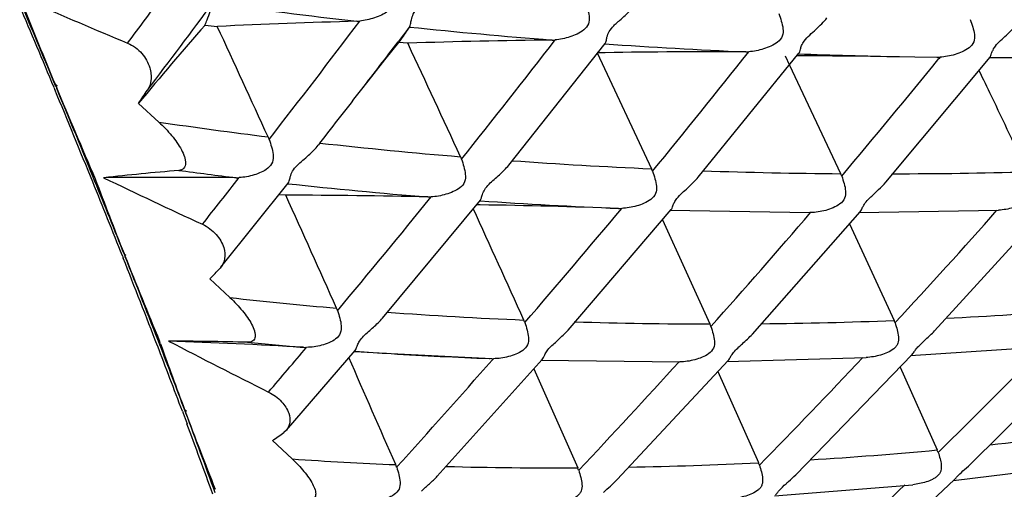
# Model space of a CAD drawing. Units: millimetres. Extents: x 11 to 914, y 29 to 285.
# Drawn here: x 785 to 786, y 191 to 192 of the extents above; entities that cross this region are included whole.
import ezdxf

# ---------------------------------------------------------------- set-up
doc = ezdxf.new("R2010")
doc.units = ezdxf.units.MM
doc.header["$MEASUREMENT"] = 0
doc.layers.get('0').update_dxf_attribs({"lineweight": 30})

msp = doc.modelspace()

# ---------------------------------------------------------------- linework, layer by layer
for p, q in [((785.7116, 192.0298), (785.6964, 192.0098)), ((785.7113, 192.0292), (785.7116, 192.0298)), ((785.6794, 191.9867), (785.6974, 192.0091)), ((785.7089, 192.0083), (785.6974, 192.0091)), ((785.7089, 192.0083), (785.7098, 192.0064)), ((785.84, 191.8502), (785.965, 192.008)), ((785.9652, 191.9959), (785.9546, 191.9957)), ((785.9546, 191.9957), (786.0251, 191.8454)), ((786.0858, 191.8346), (786.2163, 191.9951)), ((786.1984, 191.9917), (786.2039, 191.9799)), ((786.2163, 191.9918), (786.2135, 191.9918)), ((786.329, 191.828), (786.4643, 191.9903)), ((786.3993, 191.9901), (786.3977, 191.9881)), ((786.4628, 191.9895), (786.6428, 191.9909)), ((786.2039, 191.9799), (786.2704, 191.8391)), ((785.2503, 191.9507), (785.251, 191.949)), ((785.251, 191.949), (785.2515, 191.948)), ((785.2529, 191.952), (785.2536, 191.9539)), ((785.2535, 191.9525), (785.2529, 191.952)), ((785.2529, 191.952), (785.2536, 191.9503)), ((785.2542, 191.953), (785.2535, 191.9525)), ((785.2536, 191.9503), (785.254, 191.9493)), ((785.3599, 191.9302), (785.3863, 191.9059)), ((785.5951, 191.8788), (785.5929, 191.876)), ((786.3368, 191.8389), (786.338, 191.8389)), ((785.4667, 191.7177), (785.5541, 191.8267)), ((785.5509, 191.8111), (785.5421, 191.8118)), ((785.6762, 191.6517), (785.8032, 191.8047)), ((785.8031, 191.7986), (785.7982, 191.7987)), ((785.802, 191.8039), (785.8031, 191.8038)), ((785.917, 191.6363), (786.0507, 191.7925)), ((786.392, 191.6351), (786.5377, 191.7949)), ((786.0491, 191.7916), (786.2303, 191.7885)), ((786.1559, 191.631), (786.2959, 191.7894)), ((786.2314, 191.7885), (786.2303, 191.7885)), ((786.2941, 191.7885), (786.4751, 191.7918)), ((786.0392, 191.779), (786.1008, 191.6441)), ((786.282, 191.7738), (786.3396, 191.6487)), ((785.339, 191.7323), (785.3396, 191.7307)), ((785.3396, 191.7307), (785.3401, 191.7295)), ((785.3416, 191.7341), (785.3423, 191.7325)), ((785.3422, 191.7327), (785.3429, 191.7345)), ((785.3436, 191.7334), (785.3422, 191.7327)), ((785.3423, 191.7325), (785.3427, 191.7313)), ((785.4667, 191.7177), (785.4657, 191.7165)), ((785.4525, 191.7026), (785.4785, 191.6783)), ((785.9248, 191.6469), (785.926, 191.6468)), ((785.3885, 191.6182), (785.3872, 191.6218)), ((786.3612, 191.6034), (786.542, 191.6154)), ((786.4407, 191.4642), (786.5987, 191.6212)), ((785.5516, 191.5065), (785.6408, 191.6099)), ((785.639, 191.6089), (785.6407, 191.6088)), ((785.6395, 191.6084), (785.6488, 191.6079)), ((785.6488, 191.6079), (785.6877, 191.6057)), ((785.6874, 191.6057), (785.8179, 191.5992)), ((786.1226, 191.5955), (786.3035, 191.6006)), ((786.2121, 191.4485), (786.3633, 191.6045)), ((785.7473, 191.4467), (785.8835, 191.5981)), ((785.8146, 191.5993), (785.8161, 191.5993)), ((785.8201, 191.5991), (785.8184, 191.5972)), ((785.8815, 191.5971), (786.0618, 191.595)), ((785.9807, 191.4424), (786.1246, 191.5966)), ((786.3475, 191.5882), (786.3956, 191.4808)), ((785.8727, 191.5861), (785.9294, 191.4576)), ((786.1113, 191.5823), (786.1638, 191.4643)), ((785.4168, 191.5309), (785.4172, 191.5296)), ((785.4172, 191.5296), (785.4177, 191.5283)), ((785.4177, 191.5283), (785.4228, 191.5147)), ((785.4203, 191.5312), (785.4208, 191.5299)), ((785.4205, 191.5306), (785.4213, 191.5323)), ((785.422, 191.5311), (785.4205, 191.5306)), ((785.4208, 191.5299), (785.4212, 191.5286)), ((785.5516, 191.5065), (785.5485, 191.5036)), ((785.5337, 191.4929), (785.5592, 191.4691)), ((786.4166, 191.441), (786.596, 191.4629)), ((786.1848, 191.4211), (786.3642, 191.4357)), ((786.2535, 191.289), (786.4181, 191.4424))]:
    msp.add_line(p, q)
for points in [[(785.6495, 191.9486), (785.6624, 191.9652), (785.6794, 191.9867)], [(786.26, 191.9917), (786.3092, 191.9914), (786.3953, 191.9901)]]:
    msp.add_lwpolyline(points)
for centre, radius, start, end in [((788.382, 199.3323), 7.9283, 246.49445, 247.48304), ((773.667, 200.705), 14.5611, 323.32651, 323.63273), ((774.0139, 200.5522), 14.2492, 322.85083, 323.42414), ((786.4145, 198.7994), 6.8066, 261.91052, 263.49125), ((768.9127, 185.171), 17.6885, 22.53739, 22.91079), ((790.8754, 194.2947), 6.091, 201.53384, 202.5883), ((768.6309, 185.0379), 18.0026, 22.58532, 22.9371), ((785.9195, 182.0839), 9.9566, 91.5916, 92.63283), ((775.4032, 199.7584), 12.8278, 322.1285, 322.99141), ((785.6414, 192.092), 0.0553, 271.5837, 275.5873), ((789.6628, 188.3592), 5.5918, 138.9453, 140.3103), ((786.1357, 198.3024), 6.3085, 263.72448, 263.8702), ((730.1298, 166.4845), 60.9445, 24.633202, 24.781493), ((786.4519, 199.1334), 7.1427, 264.04814, 265.53795), ((775.7186, 199.623), 12.5506, 322.304, 322.65586), ((785.9965, 183.0942), 8.9187, 90.64419, 91.84773), ((776.9241, 198.9391), 11.3379, 321.34958, 322.34332), ((785.8956, 192.0691), 0.0568, 270.6349, 274.5868), ((716.0461, 159.5371), 76.8589, 24.870117, 24.98955), ((786.4762, 199.4539), 7.4641, 266.06839, 267.47477), ((786.1057, 183.868), 8.1291, 89.70679, 90.99006), ((778.249, 198.239), 10.0701, 320.5635, 321.69539), ((786.1476, 192.055), 0.058, 269.697, 273.5981), ((786.4871, 199.7065), 7.7169, 267.98057, 268.95804), ((786.2338, 184.3105), 7.6813, 89.80389, 90.1304), ((779.4074, 197.6424), 8.9908, 319.77256, 321.03171), ((786.3966, 192.0492), 0.0592, 268.7646, 272.6069), ((770.6107, 185.8761), 15.8499, 22.0575, 22.52523), ((793.7509, 195.4842), 9.2028, 202.57039, 203.38006), ((770.2837, 185.7258), 16.2124, 22.11431, 22.57378), ((783.9353, 192.9129), 1.7306, 325.4003, 326.081), ((775.6621, 199.6666), 12.622, 321.90195, 322.30398), ((786.2484, 197.7268), 5.8843, 261.57588, 262.96835), ((785.4931, 191.8706), 0.0384, 19.5216, 24.6511), ((786.2867, 198.0478), 6.2077, 263.60315, 265.29369), ((785.7423, 191.8448), 0.0387, 19.7643, 24.8889), ((785.8138, 187.227), 4.6337, 94.9728, 96.1833), ((786.1884, 197.6163), 5.8249, 262.34176, 263.08102), ((786.3116, 198.359), 6.5199, 265.88988, 267.48146), ((785.9899, 191.829), 0.0388, 19.9645, 25.0879), ((790.2642, 193.6944), 5.2985, 200.5749, 201.6966), ((785.3996, 181.9618), 9.8724, 89.4945, 90.49262), ((789.2708, 200.0694), 9.1366, 244.34167, 245.22975), ((775.2771, 199.8563), 12.9874, 321.5113, 321.85098), ((785.4872, 191.8892), 0.0554, 269.4848, 273.503), ((786.3243, 198.6652), 6.8264, 268.04814, 269.54756), ((786.2353, 191.8225), 0.0389, 20.1443, 25.2614), ((786.3259, 198.9252), 7.0863, 270.09834, 271.50905), ((772.3216, 186.5708), 14.0034, 21.62876, 22.05196), ((771.9842, 186.4182), 14.3763, 21.70114, 22.10894), ((786.2176, 197.8719), 6.0822, 263.73095, 265.45212), ((785.5334, 182.9867), 8.8244, 88.68931, 89.88656), ((729.4634, 166.5421), 61.5169, 24.103342, 24.252872), ((776.7315, 199.0933), 11.5846, 320.09354, 321.03784), ((785.7366, 191.8661), 0.0573, 268.6788, 272.6158), ((714.9033, 159.5703), 77.8707, 24.327451, 24.444188), ((786.2413, 198.1788), 6.39, 266.06843, 267.67917), ((785.6856, 183.7354), 8.064, 87.88971, 89.16482), ((778.0318, 198.4181), 10.3516, 319.14009, 320.21468), ((785.9847, 191.8531), 0.0591, 267.8788, 271.7441), ((779.1834, 197.8322), 9.2844, 318.17583, 319.38684), ((780.205, 197.3271), 8.3624, 317.20093, 318.55243), ((773.9792, 187.2284), 12.22, 21.04153, 21.613), ((792.7799, 194.6887), 8.0036, 201.675, 202.53199), ((773.6387, 187.077), 12.5955, 21.12755, 21.68589), ((784.4681, 192.6482), 1.365, 316.1523, 316.9571), ((786.0674, 196.9208), 5.2754, 263.5906, 265.0982), ((785.5807, 191.6485), 0.0395, 19.0549, 24.1257), ((786.0918, 197.2203), 5.5759, 265.785, 267.6129), ((786.0922, 198.0726), 6.4287, 272.80795, 274.30753), ((785.8238, 191.633), 0.0392, 19.2548, 24.3498), ((786.1034, 197.5175), 5.8733, 268.2691, 269.97448), ((786.0654, 191.628), 0.0389, 19.4156, 24.5382), ((786.1027, 197.8143), 6.1702, 270.60415, 272.19988), ((786.3046, 191.6326), 0.0386, 19.5588, 24.7036), ((775.5914, 187.8504), 10.4921, 20.53551, 21.03267), ((775.2567, 187.704), 10.8603, 20.63443, 21.11914), ((789.5941, 193.105), 4.4606, 199.4691, 200.632), ((785.0765, 182.7507), 8.8771, 86.78786, 87.91915), ((785.3593, 185.6791), 5.943, 88.63088, 89.61879), ((790.2033, 200.8885), 10.438, 242.59446, 243.39378), ((786.0054, 196.8213), 5.2253, 264.4642, 265.2638), ((776.626, 199.1815), 11.722, 319.41783, 319.7897), ((785.5772, 191.6715), 0.0577, 266.776, 270.7079), ((780.8984, 197.1018), 7.8654, 314.35241, 315.76866), ((786.0193, 196.9996), 5.4041, 265.9821, 266.4789), ((786.0253, 197.0979), 5.5026, 266.4828, 267.806), ((779.9938, 197.5232), 8.6506, 315.51109, 316.79277), ((728.9468, 166.7202), 61.9057, 23.557198, 23.69745), ((777.8609, 198.5662), 10.5777, 317.78183, 318.78906), ((785.8201, 191.6586), 0.0595, 267.8119, 269.9678), ((778.9853, 198.0101), 9.5507, 316.65359, 317.80277), ((791.762, 193.9148), 6.7749, 200.60461, 201.51878), ((776.794, 188.2832), 9.2175, 19.93056, 20.61565), ((777.2447, 188.4689), 8.7268, 19.78988, 20.42683), ((784.8555, 192.4404), 1.1653, 305.5911, 306.4908), ((785.8533, 197.3734), 5.9175, 275.92451, 277.48453), ((785.8789, 197.1041), 5.6471, 273.5762, 275.2501), ((786.3614, 191.4655), 0.0374, 18.8936, 24.1248), ((785.8872, 196.2145), 4.7567, 266.0453, 267.6649), ((785.6571, 191.4458), 0.0396, 18.5132, 23.5822), ((785.895, 196.8033), 5.3458, 271.0801, 272.8819), ((786.1288, 191.4487), 0.0382, 18.7899, 23.969), ((781.4969, 196.9701), 7.496, 311.24658, 312.6964), ((785.8977, 196.5074), 5.0499, 268.4239, 270.3597), ((785.8938, 191.4419), 0.0389, 18.67, 23.7922), ((780.694, 197.3112), 8.1581, 312.58463, 313.92537)]:
    msp.add_arc(centre, radius, start, end)
for centre, major_axis, ratio, start_param, end_param in [((791.2919, 189.1893), (-8.4058, 5.3966), 0.124476, 0.852064, 0.8525), ((791.0023, 189.6315), (-8.0894, 5.0791), 0.163773, 0.90322, 0.903656), ((790.6874, 190.1376), (-7.741, 4.7275), 0.209632, 7.240338, 7.240773)]:
    msp.add_ellipse(centre, major_axis=major_axis, ratio=ratio, start_param=start_param, end_param=end_param)
for points, knots in [([(785.6849, 192.0878), (785.6861, 192.0846), (785.6883, 192.0781), (785.6906, 192.0683), (785.6905, 192.0578), (785.684, 192.0495), (785.6752, 192.0446), (785.6659, 192.0409), (785.6564, 192.0383), (785.6499, 192.0372), (785.6468, 192.0369)], [0, 0, 0, 0, 0.127619, 0.255332, 0.380084, 0.504456, 0.630708, 0.756472, 0.880272, 1, 1, 1, 1]), ([(785.7116, 192.0298), (785.7123, 192.0307), (785.7129, 192.0337), (785.7138, 192.0392), (785.716, 192.0468), (785.722, 192.0542), (785.7295, 192.0607), (785.737, 192.0672), (785.744, 192.0736), (785.7481, 192.0782), (785.75, 192.0805)], [0, 0, 0, 0, 0.052959, 0.137069, 0.256869, 0.40847, 0.564799, 0.716665, 0.862441, 1, 1, 1, 1]), ([(785.4461, 192.0317), (785.4471, 192.034), (785.4509, 192.0435), (785.4543, 192.0531), (785.4567, 192.0605)], [0, 0, 0, 0, 0.24207, 1, 1, 1, 1]), ([(785.9387, 192.0628), (785.9399, 192.0596), (785.9421, 192.0531), (785.9445, 192.0434), (785.9443, 192.0329), (785.9376, 192.0248), (785.9287, 192.0199), (785.9194, 192.0163), (785.9098, 192.0137), (785.9033, 192.0128), (785.9001, 192.0125)], [0, 0, 0, 0, 0.128513, 0.255669, 0.378987, 0.50276, 0.629078, 0.755121, 0.87941, 1, 1, 1, 1]), ([(785.965, 192.008), (785.9657, 192.0088), (785.9665, 192.0117), (785.9674, 192.0169), (785.9703, 192.0241), (785.9752, 192.0299), (785.98, 192.0345), (785.985, 192.0389), (785.991, 192.0442), (785.9978, 192.0508), (786.0018, 192.0555), (786.0036, 192.0579)], [0, 0, 0, 0, 0.050457, 0.131937, 0.252922, 0.404299, 0.483357, 0.561048, 0.713414, 0.860345, 1, 1, 1, 1]), ([(786.1902, 192.0467), (786.1914, 192.0435), (786.1936, 192.0371), (786.196, 192.0273), (786.1957, 192.017), (786.1889, 192.009), (786.1801, 192.0043), (786.1706, 192.0007), (786.161, 191.9982), (786.1545, 191.9973), (786.1513, 191.9971)], [0, 0, 0, 0, 0.129179, 0.255568, 0.377326, 0.500551, 0.627073, 0.753542, 0.878452, 1, 1, 1, 1]), ([(786.223, 192.0109), (786.2252, 192.0138), (786.2303, 192.0189), (786.2383, 192.0261), (786.2459, 192.0333), (786.2505, 192.0384), (786.2526, 192.041)], [0, 0, 0, 0, 0.256139, 0.512197, 0.761138, 1, 1, 1, 1]), ([(786.4385, 192.0389), (786.4397, 192.0357), (786.4419, 192.0293), (786.4443, 192.0197), (786.444, 192.0094), (786.4371, 192.0016), (786.4282, 191.997), (786.4188, 191.9934), (786.4091, 191.9911), (786.4025, 191.9903), (786.3993, 191.9901)], [0, 0, 0, 0, 0.129636, 0.255064, 0.375128, 0.497821, 0.624681, 0.751722, 0.877389, 1, 1, 1, 1]), ([(785.6974, 192.0091), (785.6986, 192.0106), (785.7035, 192.0171), (785.708, 192.0239), (785.7113, 192.0292)], [0, 0, 0, 0, 0.242962, 1, 1, 1, 1]), ([(786.4711, 192.0045), (786.4731, 192.0072), (786.4779, 192.012), (786.4876, 192.0209), (786.4947, 192.0279), (786.4988, 192.033)], [0, 0, 0, 0, 0.252904, 0.508263, 1, 1, 1, 1]), ([(786.2163, 191.9951), (786.2167, 191.9957), (786.2175, 191.9975), (786.2183, 192.001), (786.2199, 192.0057), (786.2218, 192.0091), (786.223, 192.0109)], [0, 0, 0, 0, 0.134587, 0.334763, 0.621727, 1, 1, 1, 1]), ([(785.3458, 192.0083), (785.3529, 192.0054), (785.365, 191.9962), (785.3751, 191.9782), (785.3773, 191.9609), (785.374, 191.951), (785.3714, 191.9472)], [0, 0, 0, 0, 0.310354, 0.593278, 0.815451, 1, 1, 1, 1]), ([(786.4643, 191.9903), (786.4647, 191.9909), (786.4654, 191.9925), (786.4663, 191.9956), (786.4681, 191.9999), (786.4699, 192.0029), (786.4711, 192.0045)], [0, 0, 0, 0, 0.135042, 0.333975, 0.621658, 1, 1, 1, 1]), ([(786.4497, 191.9729), (786.455, 191.9619), (786.4683, 191.9346), (786.489, 191.8907), (786.5047, 191.8578), (786.5125, 191.8413)], [0, 0, 0, 0, 0.250003, 0.625004, 1, 1, 1, 1]), ([(785.3863, 191.9059), (785.3893, 191.9032), (785.395, 191.8976), (785.4029, 191.8887), (785.4098, 191.8796), (785.4155, 191.8704), (785.4191, 191.8627), (785.4206, 191.8567), (785.4212, 191.8516), (785.4194, 191.8452), (785.4144, 191.8435), (785.4121, 191.8433)], [0, 0, 0, 0, 0.153554, 0.30448, 0.450564, 0.589093, 0.715681, 0.772697, 0.824196, 0.910585, 1, 1, 1, 1]), ([(785.5293, 191.8835), (785.5305, 191.8803), (785.5325, 191.8738), (785.5347, 191.8641), (785.5345, 191.8537), (785.528, 191.8455), (785.5191, 191.8407), (785.5098, 191.8372), (785.5002, 191.8349), (785.4937, 191.8341), (785.4905, 191.8339)], [0, 0, 0, 0, 0.128189, 0.255333, 0.378957, 0.502742, 0.62906, 0.755097, 0.879412, 1, 1, 1, 1]), ([(785.5541, 191.8267), (785.5548, 191.8276), (785.5557, 191.8305), (785.5568, 191.8358), (785.5594, 191.843), (785.5655, 191.85), (785.5729, 191.8564), (785.5803, 191.8627), (785.5871, 191.8691), (785.5911, 191.8736), (785.5929, 191.876)], [0, 0, 0, 0, 0.052634, 0.135709, 0.255132, 0.407301, 0.563788, 0.715778, 0.861808, 1, 1, 1, 1]), ([(785.7786, 191.8579), (785.7798, 191.8547), (785.7819, 191.8482), (785.7841, 191.8385), (785.7838, 191.8281), (785.777, 191.8202), (785.7681, 191.8155), (785.7586, 191.8121), (785.749, 191.8098), (785.7425, 191.809), (785.7392, 191.8089)], [0, 0, 0, 0, 0.12885, 0.25519, 0.377195, 0.500464, 0.626975, 0.75343, 0.878379, 1, 1, 1, 1]), ([(785.8032, 191.8047), (785.8038, 191.8055), (785.8047, 191.8081), (785.806, 191.8128), (785.8088, 191.8192), (785.8144, 191.8256), (785.8212, 191.8316), (785.8301, 191.8395), (785.8364, 191.8457), (785.84, 191.8502)], [0, 0, 0, 0, 0.051636, 0.132417, 0.249481, 0.399807, 0.556042, 0.709084, 1, 1, 1, 1]), ([(786.0264, 191.8422), (786.0276, 191.839), (786.0297, 191.8326), (786.0319, 191.8229), (786.0314, 191.8127), (786.0244, 191.8049), (786.0155, 191.8004), (786.006, 191.797), (785.9963, 191.7948), (785.9897, 191.7941), (785.9865, 191.794)], [0, 0, 0, 0, 0.129271, 0.254581, 0.374853, 0.497674, 0.624527, 0.751543, 0.877255, 1, 1, 1, 1]), ([(786.0579, 191.8068), (786.06, 191.8094), (786.0648, 191.8141), (786.0746, 191.8228), (786.0817, 191.8296), (786.0858, 191.8346)], [0, 0, 0, 0, 0.25396, 0.509553, 1, 1, 1, 1]), ([(786.2718, 191.8359), (786.2729, 191.8327), (786.275, 191.8263), (786.2772, 191.8167), (786.2766, 191.8066), (786.2696, 191.7991), (786.2606, 191.7946), (786.2511, 191.7913), (786.2413, 191.7892), (786.2347, 191.7886), (786.2314, 191.7885)], [0, 0, 0, 0, 0.129465, 0.25354, 0.371956, 0.494373, 0.621701, 0.749425, 0.876033, 1, 1, 1, 1]), ([(786.5138, 191.8381), (786.515, 191.835), (786.517, 191.8289), (786.5192, 191.8197), (786.5188, 191.81), (786.5122, 191.8026), (786.5037, 191.7981), (786.4944, 191.7947), (786.4848, 191.7926), (786.4783, 191.7919), (786.4751, 191.7918)], [0, 0, 0, 0, 0.129469, 0.25237, 0.369037, 0.49009, 0.617751, 0.746329, 0.874168, 1, 1, 1, 1]), ([(786.3094, 191.8088), (786.3128, 191.812), (786.3196, 191.8181), (786.3261, 191.8246), (786.329, 191.828)], [0, 0, 0, 0, 0.508109, 1, 1, 1, 1]), ([(786.0507, 191.7925), (786.0512, 191.7931), (786.052, 191.7948), (786.053, 191.7979), (786.0549, 191.8022), (786.0567, 191.8052), (786.0579, 191.8068)], [0, 0, 0, 0, 0.139878, 0.340908, 0.627133, 1, 1, 1, 1]), ([(786.2959, 191.7895), (786.2965, 191.7902), (786.2976, 191.7927), (786.2996, 191.7972), (786.3035, 191.8031), (786.3073, 191.8068), (786.3094, 191.8088)], [0, 0, 0, 0, 0.125525, 0.331074, 0.633806, 1, 1, 1, 1]), ([(785.4428, 191.7735), (785.4496, 191.7703), (785.4611, 191.7617), (785.471, 191.7451), (785.4728, 191.7294), (785.4692, 191.7208), (785.4667, 191.7177)], [0, 0, 0, 0, 0.327791, 0.610897, 0.823753, 1, 1, 1, 1]), ([(785.4785, 191.6783), (785.4815, 191.6756), (785.487, 191.6701), (785.4946, 191.6615), (785.5013, 191.6528), (785.5066, 191.6441), (785.5099, 191.6369), (785.5111, 191.6314), (785.5113, 191.6277), (785.5104, 191.6245), (785.5075, 191.6209), (785.5037, 191.6203), (785.5013, 191.6204)], [0, 0, 0, 0, 0.158571, 0.312607, 0.459696, 0.596837, 0.719299, 0.773234, 0.821228, 0.863885, 0.90441, 1, 1, 1, 1]), ([(785.618, 191.6614), (785.6191, 191.6582), (785.6211, 191.6518), (785.6231, 191.6421), (785.6226, 191.6319), (785.6158, 191.6241), (785.6069, 191.6196), (785.5974, 191.6164), (785.5877, 191.6144), (785.5811, 191.6138), (785.5779, 191.6138)], [0, 0, 0, 0, 0.128994, 0.254404, 0.375074, 0.497845, 0.624646, 0.751599, 0.877286, 1, 1, 1, 1]), ([(785.6517, 191.6283), (785.6537, 191.6304), (785.6581, 191.6342), (785.6666, 191.6416), (785.6727, 191.6475), (785.6762, 191.6517)], [0, 0, 0, 0, 0.258709, 0.513167, 1, 1, 1, 1]), ([(785.8609, 191.646), (785.862, 191.6428), (785.864, 191.6364), (785.866, 191.6268), (785.8653, 191.6167), (785.8583, 191.6092), (785.8493, 191.6048), (785.8398, 191.6016), (785.83, 191.5997), (785.8234, 191.5991), (785.8201, 191.5991)], [0, 0, 0, 0, 0.129167, 0.253284, 0.372044, 0.494491, 0.621771, 0.749424, 0.876011, 1, 1, 1, 1]), ([(786.1021, 191.6409), (786.1032, 191.6377), (786.1052, 191.6315), (786.1072, 191.6222), (786.1065, 191.6124), (786.0996, 191.605), (786.0908, 191.6007), (786.0814, 191.5975), (786.0716, 191.5955), (786.0651, 191.595), (786.0618, 191.595)], [0, 0, 0, 0, 0.129104, 0.251836, 0.368707, 0.490387, 0.618141, 0.746634, 0.874352, 1, 1, 1, 1]), ([(786.3409, 191.6455), (786.342, 191.6425), (786.3438, 191.6366), (786.3458, 191.6278), (786.3455, 191.6202), (786.3426, 191.615), (786.3382, 191.6107), (786.3312, 191.6068), (786.3223, 191.6036), (786.3129, 191.6015), (786.3066, 191.6008), (786.3035, 191.6006)], [0, 0, 0, 0, 0.128862, 0.250387, 0.365474, 0.423966, 0.485947, 0.613812, 0.743203, 0.872266, 1, 1, 1, 1]), ([(785.6408, 191.6099), (785.6414, 191.6106), (785.6424, 191.6129), (785.6439, 191.6171), (785.6467, 191.6227), (785.6498, 191.6263), (785.6517, 191.6283)], [0, 0, 0, 0, 0.134704, 0.337575, 0.626721, 1, 1, 1, 1]), ([(785.8946, 191.6149), (785.8965, 191.6167), (785.9004, 191.6203), (785.9081, 191.6271), (785.9137, 191.6325), (785.917, 191.6363)], [0, 0, 0, 0, 0.255966, 0.509401, 1, 1, 1, 1]), ([(786.1384, 191.6143), (786.1399, 191.6157), (786.1459, 191.6211), (786.1519, 191.6266), (786.1559, 191.631)], [0, 0, 0, 0, 0.254642, 1, 1, 1, 1]), ([(786.377, 191.6207), (786.3783, 191.6219), (786.3834, 191.6265), (786.3885, 191.6313), (786.392, 191.6351)], [0, 0, 0, 0, 0.253037, 1, 1, 1, 1]), ([(785.8835, 191.5981), (785.8841, 191.5988), (785.8852, 191.6009), (785.8868, 191.6047), (785.8898, 191.6098), (785.8928, 191.6131), (785.8946, 191.6149)], [0, 0, 0, 0, 0.134899, 0.338533, 0.628828, 1, 1, 1, 1]), ([(786.1246, 191.5966), (786.1253, 191.5973), (786.1265, 191.5996), (786.1289, 191.6038), (786.1328, 191.6091), (786.1365, 191.6125), (786.1384, 191.6143)], [0, 0, 0, 0, 0.131304, 0.342055, 0.642079, 1, 1, 1, 1]), ([(786.3633, 191.6045), (786.3639, 191.6052), (786.3653, 191.6073), (786.3678, 191.6112), (786.3718, 191.6159), (786.3751, 191.619), (786.377, 191.6207)], [0, 0, 0, 0, 0.135202, 0.351111, 0.649484, 1, 1, 1, 1]), ([(785.5286, 191.5558), (785.5349, 191.5527), (785.5455, 191.5449), (785.5551, 191.5303), (785.5572, 191.5165), (785.5539, 191.5091), (785.5516, 191.5065)], [0, 0, 0, 0, 0.343113, 0.627394, 0.832254, 1, 1, 1, 1]), ([(786.3968, 191.4776), (786.3978, 191.4749), (786.3994, 191.4696), (786.4011, 191.4618), (786.401, 191.4552), (786.3991, 191.4505), (786.3965, 191.4474), (786.3933, 191.4447), (786.3883, 191.4418), (786.3814, 191.4392), (786.3729, 191.4369), (786.3671, 191.436), (786.3642, 191.4357)], [0, 0, 0, 0, 0.128275, 0.247761, 0.359738, 0.41588, 0.475509, 0.538955, 0.603923, 0.735739, 0.868047, 1, 1, 1, 1]), ([(785.5592, 191.4691), (785.5646, 191.464), (785.5721, 191.4562), (785.5806, 191.4451), (785.5856, 191.4371), (785.5886, 191.4306), (785.5897, 191.4257), (785.5898, 191.4225), (785.5889, 191.4196), (785.5869, 191.4174), (785.5838, 191.4163), (785.5815, 191.4162), (785.5802, 191.4163)], [0, 0, 0, 0, 0.320154, 0.468085, 0.603975, 0.72315, 0.77482, 0.820472, 0.861033, 0.900485, 0.945315, 1, 1, 1, 1]), ([(786.165, 191.4611), (786.166, 191.4582), (786.1677, 191.4525), (786.1694, 191.4441), (786.1692, 191.437), (786.1667, 191.432), (786.1627, 191.4277), (786.156, 191.4239), (786.1473, 191.4208), (786.1383, 191.4186), (786.1322, 191.4179), (786.1291, 191.4178)], [0, 0, 0, 0, 0.128391, 0.248775, 0.36244, 0.419948, 0.481169, 0.609356, 0.739845, 0.870334, 1, 1, 1, 1]), ([(785.6947, 191.4584), (785.6958, 191.4552), (785.6976, 191.4489), (785.6994, 191.4394), (785.6987, 191.4295), (785.6916, 191.4222), (785.6826, 191.418), (785.673, 191.415), (785.6632, 191.4133), (785.6565, 191.4129), (785.6533, 191.413)], [0, 0, 0, 0, 0.128885, 0.251724, 0.368965, 0.49103, 0.618829, 0.747197, 0.874725, 1, 1, 1, 1]), ([(785.9307, 191.4544), (785.9317, 191.4513), (785.9335, 191.4453), (785.9353, 191.4364), (785.9349, 191.4287), (785.9318, 191.4235), (785.9272, 191.4192), (785.92, 191.4155), (785.9108, 191.4124), (785.9013, 191.4105), (785.8949, 191.41), (785.8917, 191.4099)], [0, 0, 0, 0, 0.128544, 0.249979, 0.365335, 0.424256, 0.48654, 0.614492, 0.743736, 0.872584, 1, 1, 1, 1]), ([(786.1997, 191.437), (786.2007, 191.4379), (786.205, 191.4417), (786.2092, 191.4455), (786.2121, 191.4485)], [0, 0, 0, 0, 0.252271, 1, 1, 1, 1]), ([(786.418, 191.4424), (786.4187, 191.4431), (786.4203, 191.4449), (786.4244, 191.4495), (786.4283, 191.453), (786.4312, 191.4555)], [0, 0, 0, 0, 0.159575, 0.387721, 1, 1, 1, 1]), ([(785.7269, 191.4275), (785.7303, 191.4308), (785.7374, 191.4368), (785.7442, 191.4433), (785.7473, 191.4467)], [0, 0, 0, 0, 0.507628, 1, 1, 1, 1]), ([(785.9628, 191.4257), (785.9658, 191.4285), (785.972, 191.4339), (785.9779, 191.4395), (785.9807, 191.4424)], [0, 0, 0, 0, 0.50458, 1, 1, 1, 1]), ([(786.186, 191.4224), (786.1867, 191.4231), (786.1882, 191.425), (786.1923, 191.4303), (786.1965, 191.4342), (786.1997, 191.437)], [0, 0, 0, 0, 0.147229, 0.369829, 1, 1, 1, 1])]:
    msp.add_open_spline(points, degree=3, knots=knots)
msp.add_open_spline([(786.4312, 191.4555), (786.4344, 191.4584), (786.4376, 191.4612), (786.4407, 191.4642)], degree=3)

doc.saveas('drawing.dxf')
